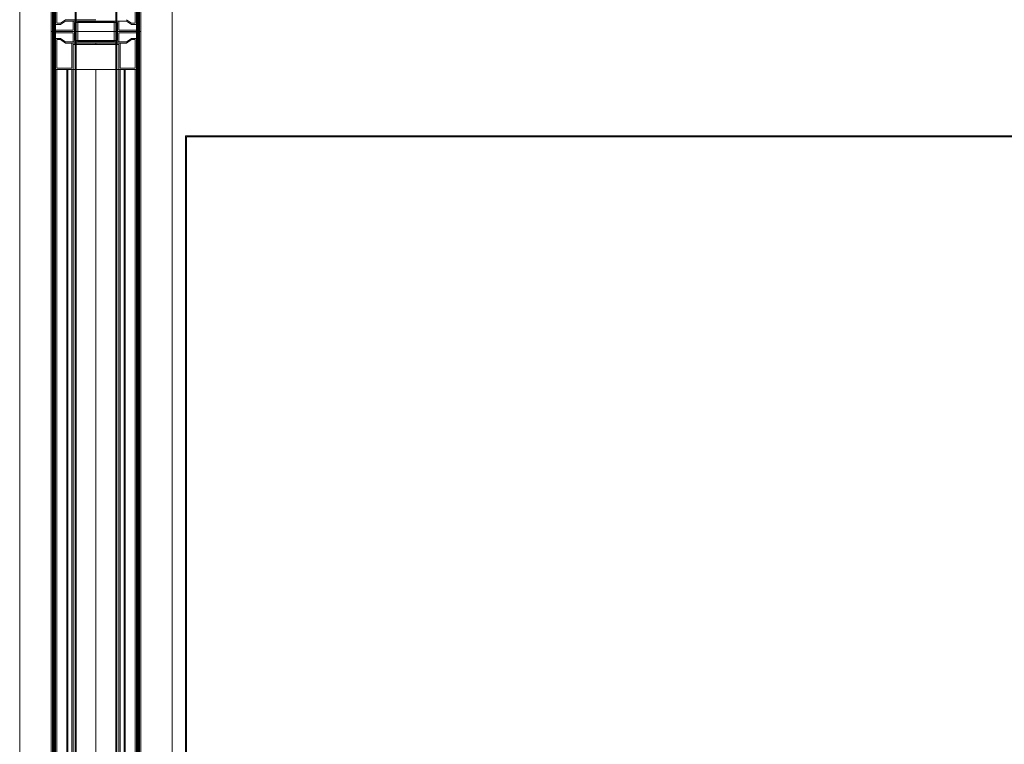
# Model space of a CAD drawing. Units: inches. Extents: x -256 to 206, y -123 to 292.
# Drawn here: x -6 to 19, y 38 to 56 of the extents above; entities that cross this region are included whole.
import ezdxf

# ---------------------------------------------------------------- set-up
doc = ezdxf.new("R2010")
doc.units = ezdxf.units.IN
doc.header["$LTSCALE"] = 1.039606
doc.header["$MEASUREMENT"] = 0
for name, color, linetype in [('A-FURN', 7, 'Continuous'), ('A-FURN-P-ACSY', 7, 'Continuous'), ('A-FURN-P-ELEV', 7, 'Continuous'), ('A-FURN-P-WALL-T', 7, 'Continuous'), ('CET Default', 7, 'Continuous')]:
    doc.layers.add(name, color=color, linetype=linetype)
doc.layers.add('CET color LightGoldenrod2', color=7, linetype='Continuous', true_color=0xf7ce81)
doc.layers.add('CET color sandy brown', color=7, linetype='Continuous', true_color=0xf5c262)
doc.styles.add('Arial', font='arial.ttf')

# ---------------------------------------------------------------- blocks, each defined once
blk = doc.blocks.new('*C25')
at = {"layer": 'A-FURN-P-ACSY', "linetype": 'Continuous', "lineweight": 18}
for points in [[(-33.812, 15.315), (-33.812, -15.144), (33.813, -15.144), (33.813, 15.315), (-33.812, 15.315)], [(-33.792, 15.295), (-33.792, -15.124), (33.793, -15.124), (33.793, 15.295), (-33.792, 15.295)], [(-33.792, 15.295), (-33.792, -15.124), (33.793, -15.124), (33.793, 15.295), (-33.792, 15.295)]]:
    blk.add_lwpolyline(points, close=True, dxfattribs=at)
at = {"layer": 'A-FURN-P-ACSY', "linetype": 'Continuous', "style": 'Arial'}
blk.add_attdef('ITEXT', (9.232, -15.091), '', height=4, rotation=180, dxfattribs=at).dxf.unprotected_set("ltscale", 0)
blk = doc.blocks.new('*C41')
at = {"layer": 'CET color LightGoldenrod2', "linetype": 'Continuous', "lineweight": 0}
for p, q in [((0.177, 3.017), (112.823, 3.017)), ((112.823, 3.017), (0.177, 3.017)), ((112.823, 3.017), (0.177, 3.017)), ((0.177, 3.017), (112.823, 3.017)), ((0.177, 3.017), (112.823, 3.017)), ((112.823, 3.017), (0.177, 3.017)), ((112.823, 3.017), (0.177, 3.017)), ((0.177, 3.017), (112.823, 3.017)), ((0.177, 3.017), (112.823, 3.017)), ((112.823, 3.017), (0.177, 3.017)), ((112.823, 3.017), (0.177, 3.017)), ((0.177, 3.017), (112.823, 3.017)), ((0, 2.205), (33, 2.205)), ((0, 2.205), (33, 2.205)), ((33, 2.205), (0, 2.205)), ((0, 2.17), (33, 2.17)), ((0, 2.17), (33, 2.17)), ((0, 2.15), (33, 2.15)), ((0, 2.15), (33, 2.15)), ((0, 2.131), (33, 2.131)), ((0, 2.131), (33, 2.131)), ((0, 2.111), (33, 2.111)), ((0, 2.111), (33, 2.111)), ((112.823, 2.096), (0.177, 2.096)), ((0.177, 2.096), (112.823, 2.096)), ((0.177, 2.096), (112.823, 2.096)), ((112.823, 2.096), (0.177, 2.096)), ((112.823, 2.096), (0.177, 2.096)), ((0.177, 2.096), (112.823, 2.096)), ((0.177, 2.096), (112.823, 2.096)), ((112.823, 2.096), (0.177, 2.096)), ((112.823, 2.096), (0.177, 2.096)), ((0.177, 2.096), (112.823, 2.096)), ((0.177, 2.096), (112.823, 2.096)), ((112.823, 2.096), (0.177, 2.096)), ((0.492, 2.104), (32.508, 2.104)), ((32.508, 2.104), (0.492, 2.104)), ((0.492, 2.104), (32.508, 2.104)), ((32.508, 2.104), (0.492, 2.104)), ((0.492, 2.104), (32.508, 2.104)), ((32.508, 2.104), (0.492, 2.104)), ((0.492, 2.104), (32.508, 2.104)), ((32.508, 2.104), (0.492, 2.104)), ((0.492, 2.104), (32.508, 2.104)), ((32.508, 2.104), (0.492, 2.104)), ((0.984, 2.096), (32.016, 2.096)), ((0.984, 2.096), (32.016, 2.096)), ((0.984, 2.096), (32.016, 2.096)), ((0.984, 2.096), (32.016, 2.096)), ((0.984, 2.096), (32.016, 2.096)), ((0.984, 2.096), (32.016, 2.096)), ((0.984, 2.096), (32.016, 2.096)), ((0.984, 2.096), (32.016, 2.096)), ((0.984, 2.096), (32.016, 2.096)), ((0.984, 2.096), (32.016, 2.096)), ((0.984, 2.096), (32.016, 2.096)), ((0.984, 2.096), (32.016, 2.096)), ((0.984, 2.096), (32.016, 2.096)), ((0.984, 2.096), (32.016, 2.096)), ((0.984, 2.096), (32.016, 2.096)), ((0.984, 2.096), (32.016, 2.096)), ((0.984, 2.096), (32.016, 2.096)), ((0.984, 2.096), (32.016, 2.096)), ((0.984, 2.096), (32.016, 2.096)), ((0.984, 2.096), (32.016, 2.096)), ((0.984, 2.096), (32.016, 2.096)), ((0.984, 2.096), (32.016, 2.096)), ((0.984, 2.096), (32.016, 2.096)), ((0.984, 2.096), (32.016, 2.096)), ((0.984, 2.062), (32.016, 2.062)), ((0.984, 2.062), (32.016, 2.062)), ((0.984, 2.062), (32.016, 2.062)), ((0.984, 2.062), (32.016, 2.062)), ((0.984, 2.062), (32.016, 2.062)), ((0.984, 2.062), (32.016, 2.062)), ((0.984, 2.062), (32.016, 2.062)), ((0.984, 2.062), (32.016, 2.062)), ((0.984, 2.062), (32.016, 2.062)), ((0.984, 2.062), (32.016, 2.062)), ((0.984, 2.062), (32.016, 2.062)), ((0.984, 2.062), (32.016, 2.062)), ((0.984, 2.062), (32.016, 2.062)), ((0.984, 2.062), (32.016, 2.062)), ((0.984, 2.062), (32.016, 2.062)), ((0.984, 2.062), (32.016, 2.062)), ((0.984, 2.062), (32.016, 2.062)), ((0.984, 2.062), (32.016, 2.062)), ((0.984, 2.062), (32.016, 2.062)), ((0.984, 2.062), (32.016, 2.062)), ((0.984, 2.062), (32.016, 2.062)), ((0.984, 2.062), (32.016, 2.062)), ((0.984, 2.062), (32.016, 2.062)), ((0.984, 2.062), (32.016, 2.062)), ((32.016, 1.8), (32.016, 2.096)), ((32.016, 2.096), (32.016, 2.096)), ((32.016, 2.096), (32.016, 1.638)), ((32.016, 1.638), (32.016, 2.096)), ((32.016, 2.096), (32.016, 2.096)), ((32.016, 2.096), (32.016, 1.638)), ((32.016, 1.638), (32.016, 2.096)), ((32.016, 2.096), (32.016, 2.096)), ((32.016, 2.096), (32.016, 1.638)), ((32.016, 1.638), (32.016, 2.096)), ((32.016, 2.096), (32.016, 2.096)), ((32.016, 2.096), (32.016, 1.638)), ((32.016, 1.638), (32.016, 2.096)), ((32.016, 2.096), (32.016, 2.096)), ((32.016, 2.096), (32.016, 1.638)), ((32.016, 1.638), (32.016, 2.096)), ((32.016, 2.096), (32.016, 2.096)), ((32.016, 2.096), (32.016, 1.8)), ((32.016, 1.672), (32.016, 2.062)), ((32.016, 2.062), (32.016, 2.062)), ((32.016, 2.062), (32.016, 1.777)), ((32.016, 1.672), (32.016, 2.062)), ((32.016, 2.062), (32.016, 2.062)), ((32.016, 2.062), (32.016, 1.672)), ((32.016, 1.672), (32.016, 2.062)), ((32.016, 2.062), (32.016, 2.062)), ((32.016, 2.062), (32.016, 1.672)), ((32.016, 1.672), (32.016, 2.062)), ((32.016, 2.062), (32.016, 2.062)), ((32.016, 2.062), (32.016, 1.672)), ((32.016, 1.672), (32.016, 2.062)), ((32.016, 2.062), (32.016, 2.062)), ((32.016, 2.062), (32.016, 1.672)), ((32.016, 1.777), (32.016, 2.062)), ((32.016, 2.062), (32.016, 2.062)), ((32.016, 2.062), (32.016, 1.672)), ((32.508, 2.104), (32.508, 2.104)), ((32.508, 2.104), (32.508, 2.104)), ((32.508, 2.104), (32.508, 2.104)), ((32.508, 2.104), (32.508, 2.104)), ((32.508, 2.104), (32.508, 2.104)), ((32.508, 2.099), (32.508, 2.099)), ((32.508, 2.099), (33.492, 2.099)), ((32.508, 2.099), (33.492, 2.099)), ((33.259, 2.098), (32.74, 2.098)), ((32.74, 2.098), (32.74, 2.098)), ((32.74, 2.098), (33.259, 2.098)), ((32.961, 2.174), (32.961, 2.174)), ((33.039, 2.174), (32.961, 2.174)), ((32.961, 2.174), (32.961, 2.164)), ((32.961, 2.135), (32.961, 2.174)), ((33.039, 2.174), (32.961, 2.174)), ((33.039, 2.174), (32.961, 2.174)), ((33.039, 2.174), (32.961, 2.174)), ((32.961, 2.174), (32.961, 2.164)), ((32.961, 2.174), (32.961, 2.135)), ((32.961, 2.164), (32.961, 2.125)), ((33.039, 2.164), (32.961, 2.164)), ((33.039, 2.164), (32.961, 2.164)), ((32.961, 2.164), (32.961, 2.125)), ((32.961, 2.125), (32.961, 2.135)), ((32.961, 2.125), (32.961, 2.135)), ((33.039, 2.135), (32.961, 2.135)), ((33.039, 2.135), (32.961, 2.135)), ((33.039, 2.125), (32.961, 2.125)), ((33.039, 2.125), (32.961, 2.125)), ((33, 2.096), (32.966, 2.096)), ((32.966, 2.096), (32.966, 1.638)), ((33, 2.096), (32.966, 2.096)), ((32.966, 2.096), (32.966, 2.096)), ((32.966, 2.096), (32.966, 2.096)), ((32.966, 2.096), (32.966, 1.638)), ((32.966, 2.096), (32.966, 1.638)), ((33, 2.096), (32.966, 2.096)), ((32.966, 2.096), (32.966, 1.638)), ((33, 2.096), (32.966, 2.096)), ((33, 2.205), (33, 2.205)), ((33, -0.109), (33, 2.205)), ((33, 2.205), (33, 2.205)), ((33, 2.205), (113.177, 2.205)), ((33, 2.205), (113.177, 2.205)), ((113.177, 2.205), (33, 2.205)), ((33, -0.109), (33, 2.205)), ((33, 1.563), (33, 2.17)), ((33, 2.17), (33, 2.131)), ((33, 1.563), (33, 2.17)), ((33, 2.17), (33, 2.131)), ((33, 1.563), (33, 2.17)), ((33, 2.17), (113.177, 2.17)), ((33, 2.17), (113.177, 2.17)), ((33, 2.17), (33, 2.131)), ((33, 1.563), (33, 2.17)), ((33, 2.17), (33, 2.131)), ((33, 2.111), (33, 2.15)), ((33, 2.15), (33, 1.583)), ((33, 1.583), (33, 2.15)), ((33, 2.15), (33, 2.111)), ((33, 2.15), (113.177, 2.15)), ((33, 2.15), (113.177, 2.15)), ((33, 2.15), (33, 1.583)), ((33, 2.111), (33, 2.15)), ((33, 2.15), (33, 2.111)), ((33, 1.583), (33, 2.15)), ((33, 2.131), (33, 2.111)), ((33, 2.131), (33, 2.111)), ((33, 2.131), (33, 2.111)), ((33, 2.131), (113.177, 2.131)), ((33, 2.131), (113.177, 2.131)), ((33, 2.131), (33, 2.111)), ((33, 2.111), (113.177, 2.111)), ((33, 2.111), (113.177, 2.111)), ((33, 2.096), (33, 1.605)), ((33, 1.605), (33, 2.096)), ((33, 2.096), (33, 2.096)), ((33, 2.096), (33, 2.096)), ((33, 1.605), (33, 2.096)), ((33, 2.096), (33, 1.605)), ((33.034, 2.096), (33, 2.096)), ((33, 2.096), (33, 1.605)), ((33.034, 2.096), (33, 2.096)), ((33, 2.096), (33, 1.605)), ((33.034, 2.096), (33, 2.096)), ((33, 2.096), (33, 2.096)), ((33, 2.096), (33, 2.096)), ((33, 2.096), (33, 1.605)), ((33, 2.096), (33, 1.605)), ((33.034, 2.096), (33, 2.096)), ((33.034, 1.638), (33.034, 2.096)), ((33.034, 2.096), (33.034, 2.096)), ((33.034, 2.096), (33.034, 2.096)), ((33.034, 1.638), (33.034, 2.096)), ((33.034, 1.638), (33.034, 2.096)), ((33.034, 1.638), (33.034, 2.096)), ((33.039, 2.174), (33.039, 2.174)), ((33.039, 2.135), (33.039, 2.174)), ((33.039, 2.174), (33.039, 2.164)), ((33.039, 2.174), (33.039, 2.135)), ((33.039, 2.174), (33.039, 2.164)), ((33.039, 2.164), (33.039, 2.125)), ((33.039, 2.164), (33.039, 2.125)), ((33.039, 2.125), (33.039, 2.135)), ((33.039, 2.125), (33.039, 2.135)), ((33.177, 2.096), (33.177, 1.965)), ((33.984, 2.096), (33.177, 2.096)), ((33.177, 2.096), (33.177, 2.096)), ((33.177, 2.096), (33.177, 2.096)), ((33.177, 2.096), (33.177, 1.965)), ((33.177, 2.096), (33.177, 1.965)), ((33.984, 2.096), (33.177, 2.096)), ((33.177, 2.096), (33.177, 1.965)), ((33.177, 2.096), (33.984, 2.096)), ((33.177, 2.096), (33.984, 2.096)), ((33.211, 1.965), (33.211, 2.062)), ((33.211, 2.062), (33.211, 2.062)), ((33.211, 2.062), (33.211, 2.062)), ((33.211, 2.062), (33.95, 2.062)), ((33.211, 2.062), (33.95, 2.062)), ((33.211, 1.965), (33.211, 2.062)), ((33.211, 1.965), (33.211, 2.062)), ((33.211, 2.062), (33.95, 2.062)), ((33.211, 2.062), (33.95, 2.062)), ((33.211, 1.965), (33.211, 2.062)), ((33.259, 2.098), (33.259, 2.098)), ((0.984, 1.8), (32.016, 1.8)), ((0.984, 1.8), (32.016, 1.8)), ((0.984, 1.8), (32.016, 1.8)), ((0.984, 1.8), (32.016, 1.8)), ((0.984, 1.8), (32.016, 1.8)), ((0.984, 1.8), (32.016, 1.8)), ((32.016, 1.8), (32.016, 1.8)), ((32.016, 1.777), (32.016, 1.8)), ((32.016, 1.8), (32.016, 1.777)), ((33.177, 1.965), (33.177, 1.965)), ((33.177, 1.965), (33.177, 1.965)), ((33.177, 1.965), (33.27, 1.834)), ((33.177, 1.965), (33.27, 1.834)), ((33.27, 1.834), (33.177, 1.965)), ((33.27, 1.834), (33.177, 1.965)), ((33.211, 1.965), (33.304, 1.834)), ((33.304, 1.834), (33.211, 1.965)), ((33.211, 1.965), (33.211, 1.965)), ((33.211, 1.965), (33.211, 1.965)), ((33.304, 1.834), (33.211, 1.965)), ((33.211, 1.965), (33.304, 1.834)), ((33.27, 1.834), (33.27, 1.834)), ((33.27, 1.834), (33.27, 1.834)), ((33.27, 1.834), (33.27, 1.048)), ((33.27, 1.834), (33.27, 1.048)), ((33.27, 0.262), (33.27, 1.834)), ((33.27, 0.262), (33.27, 1.834)), ((33.304, 1.834), (33.304, 1.672)), ((33.304, 1.834), (33.304, 1.672)), ((33.304, 1.048), (33.304, 1.834)), ((33.304, 1.834), (33.304, 1.834)), ((33.304, 1.834), (33.304, 1.834)), ((33.304, 1.048), (33.304, 1.834)), ((0, 1.583), (33, 1.583)), ((0, 1.583), (33, 1.583)), ((0, 1.583), (33, 1.583)), ((0, 1.583), (33, 1.583)), ((0, 1.563), (33, 1.563)), ((0, 1.563), (33, 1.563)), ((0, 1.563), (33, 1.563)), ((0, 1.563), (33, 1.563)), ((0.984, 1.777), (32.016, 1.777)), ((0.984, 1.777), (32.016, 1.777)), ((0.984, 1.777), (32.016, 1.777)), ((0.984, 1.777), (32.016, 1.777)), ((0.984, 1.672), (32.016, 1.672)), ((0.984, 1.672), (32.016, 1.672)), ((0.984, 1.672), (32.016, 1.672)), ((0.984, 1.672), (32.016, 1.672)), ((0.984, 1.672), (32.016, 1.672)), ((0.984, 1.672), (32.016, 1.672)), ((0.984, 1.672), (32.016, 1.672)), ((0.984, 1.672), (32.016, 1.672)), ((0.984, 1.672), (32.016, 1.672)), ((0.984, 1.672), (32.016, 1.672)), ((0.984, 1.672), (32.016, 1.672)), ((0.984, 1.672), (32.016, 1.672)), ((0.984, 1.672), (32.016, 1.672)), ((0.984, 1.672), (32.016, 1.672)), ((0.984, 1.672), (32.016, 1.672)), ((0.984, 1.672), (32.016, 1.672)), ((0.984, 1.672), (32.016, 1.672)), ((0.984, 1.672), (32.016, 1.672)), ((0.984, 1.672), (32.016, 1.672)), ((0.984, 1.672), (32.016, 1.672)), ((0.984, 1.672), (32.016, 1.672)), ((0.984, 1.672), (32.016, 1.672)), ((0.984, 1.672), (32.016, 1.672)), ((0.984, 1.672), (32.016, 1.672)), ((0.984, 1.672), (32.016, 1.672)), ((0.984, 1.672), (32.016, 1.672)), ((0.984, 1.672), (32.016, 1.672)), ((0.984, 1.672), (32.016, 1.672)), ((0.984, 1.672), (32.016, 1.672)), ((0.984, 1.672), (32.016, 1.672)), ((0.984, 1.672), (32.016, 1.672)), ((0.984, 1.672), (32.016, 1.672)), ((0.984, 1.672), (32.016, 1.672)), ((0.984, 1.672), (32.016, 1.672)), ((0.984, 1.672), (32.016, 1.672)), ((0.984, 1.672), (32.016, 1.672)), ((0.984, 1.672), (32.016, 1.672)), ((0.984, 1.672), (32.016, 1.672)), ((0.984, 1.672), (32.016, 1.672)), ((0.984, 1.672), (32.016, 1.672)), ((0.984, 1.638), (32.016, 1.638)), ((0.984, 1.638), (32.016, 1.638)), ((0.984, 1.638), (32.016, 1.638)), ((0.984, 1.638), (32.016, 1.638)), ((0.984, 1.638), (32.016, 1.638)), ((0.984, 1.638), (32.016, 1.638)), ((0.984, 1.638), (32.016, 1.638)), ((0.984, 1.638), (32.016, 1.638)), ((0.984, 1.638), (32.016, 1.638)), ((0.984, 1.638), (32.016, 1.638)), ((0.984, 1.638), (32.016, 1.638)), ((0.984, 1.638), (32.016, 1.638)), ((0.984, 1.638), (32.016, 1.638)), ((0.984, 1.638), (32.016, 1.638)), ((0.984, 1.638), (32.016, 1.638)), ((0.984, 1.638), (32.016, 1.638)), ((0.984, 1.638), (32.016, 1.638)), ((0.984, 1.638), (32.016, 1.638)), ((0.984, 1.638), (32.016, 1.638)), ((0.984, 1.638), (32.016, 1.638)), ((0.984, 1.638), (32.016, 1.638)), ((0.984, 1.638), (32.016, 1.638)), ((0.984, 1.638), (32.016, 1.638)), ((0.984, 1.638), (32.016, 1.638)), ((0.984, 1.638), (32.016, 1.638)), ((0.984, 1.638), (32.016, 1.638)), ((0.984, 1.638), (32.016, 1.638)), ((0.984, 1.638), (32.016, 1.638)), ((0.984, 1.638), (32.016, 1.638)), ((0.984, 1.638), (32.016, 1.638)), ((0.984, 1.638), (32.016, 1.638)), ((0.984, 1.638), (32.016, 1.638)), ((0.984, 1.638), (32.016, 1.638)), ((0.984, 1.638), (32.016, 1.638)), ((0.984, 1.638), (32.016, 1.638)), ((0.984, 1.638), (32.016, 1.638)), ((0.984, 1.638), (32.016, 1.638)), ((0.984, 1.638), (32.016, 1.638)), ((0.984, 1.638), (32.016, 1.638)), ((0.984, 1.638), (32.016, 1.638)), ((32.016, 0.423), (32.016, 1.672)), ((32.016, 1.672), (32.016, 1.672)), ((32.016, 1.672), (32.016, 1.672)), ((32.016, 1.672), (32.016, 0.423)), ((32.016, 1.048), (32.016, 1.672)), ((32.016, 1.672), (32.016, 1.672)), ((32.016, 1.672), (32.016, 1.672)), ((32.016, 1.672), (32.016, 1.638)), ((32.016, 1.048), (32.016, 1.672)), ((32.016, 1.672), (32.016, 1.672)), ((32.016, 1.672), (32.016, 1.672)), ((32.016, 1.672), (32.016, 1.638)), ((32.016, 1.048), (32.016, 1.672)), ((32.016, 1.672), (32.016, 1.672)), ((32.016, 1.672), (32.016, 1.672)), ((32.016, 1.672), (32.016, 1.638)), ((32.016, 1.048), (32.016, 1.672)), ((32.016, 1.672), (32.016, 1.672)), ((32.016, 1.672), (32.016, 1.672)), ((32.016, 1.672), (32.016, 1.638)), ((32.016, 1.638), (32.016, 1.638)), ((32.016, 1.638), (32.016, 0.457)), ((32.016, 1.638), (32.016, 1.638)), ((32.016, 1.638), (32.016, 1.638)), ((32.016, 1.638), (32.016, 1.048)), ((32.016, 1.638), (32.016, 1.638)), ((32.016, 1.638), (32.016, 1.638)), ((32.016, 1.638), (32.016, 1.048)), ((32.016, 1.638), (32.016, 1.638)), ((32.016, 1.638), (32.016, 1.638)), ((32.016, 1.638), (32.016, 1.048)), ((32.016, 1.638), (32.016, 1.638)), ((32.016, 1.638), (32.016, 1.638)), ((32.016, 1.638), (32.016, 1.048)), ((32.016, 0.457), (32.016, 1.638)), ((32.016, 1.638), (32.016, 1.638)), ((32.966, 1.638), (32.73, 1.638)), ((32.73, 1.638), (32.73, 1.048)), ((32.966, 1.638), (32.73, 1.638)), ((32.73, 1.638), (32.73, 1.638)), ((32.73, 1.638), (32.73, 1.638)), ((32.73, 1.638), (32.73, 1.048)), ((32.73, 1.638), (32.73, 1.048)), ((32.966, 1.638), (32.73, 1.638)), ((32.73, 1.638), (32.73, 1.048)), ((32.966, 1.638), (32.73, 1.638)), ((32.764, 1.048), (32.764, 1.605)), ((32.764, 1.605), (32.764, 1.605)), ((32.764, 1.605), (32.764, 1.605)), ((32.764, 1.605), (33, 1.605)), ((32.764, 1.605), (33, 1.605)), ((32.764, 1.048), (32.764, 1.605)), ((33, 1.605), (32.764, 1.605)), ((32.764, 1.605), (32.764, 0.491)), ((32.764, 1.605), (32.764, 0.491)), ((33, 1.605), (32.764, 1.605)), ((32.966, 1.638), (32.966, 1.638)), ((32.966, 1.638), (32.966, 1.638)), ((33, 1.605), (33, 1.605)), ((33, 1.605), (33, 1.605)), ((33, 1.605), (33, 1.605)), ((33, 1.605), (33, 1.605)), ((33, 1.605), (33.236, 1.605)), ((33, 1.605), (33.236, 1.605)), ((33.236, 1.605), (33, 1.605)), ((33.236, 1.605), (33, 1.605)), ((33, 1.583), (33, 1.583)), ((33, 1.583), (33, 0.513)), ((33, 0.513), (33, 1.583)), ((33, 1.583), (33, 1.583)), ((33, 1.583), (113.177, 1.583)), ((33, 1.583), (113.177, 1.583)), ((33, 1.583), (113.177, 1.583)), ((33, 1.583), (113.177, 1.583)), ((33, 1.583), (33, 0.513)), ((33, 1.583), (33, 1.583)), ((33, 1.583), (33, 1.583)), ((33, 0.513), (33, 1.583)), ((33, 0.533), (33, 1.563)), ((33, 1.563), (33, 1.563)), ((33, 0.533), (33, 1.563)), ((33, 1.563), (33, 1.563)), ((33, 1.563), (113.177, 1.563)), ((33, 1.563), (113.177, 1.563)), ((33, 1.563), (113.177, 1.563)), ((33, 1.563), (113.177, 1.563)), ((33, 1.563), (33, 1.563)), ((33, 0.533), (33, 1.563)), ((33, 1.563), (33, 1.563)), ((33, 0.533), (33, 1.563)), ((33.27, 1.638), (33.034, 1.638)), ((33.27, 1.638), (33.034, 1.638)), ((33.27, 1.638), (33.034, 1.638)), ((33.034, 1.638), (33.034, 1.638)), ((33.034, 1.638), (33.034, 1.638)), ((33.27, 1.638), (33.034, 1.638)), ((33.236, 1.605), (33.236, 1.605)), ((33.236, 1.605), (33.236, 1.605)), ((33.236, 1.605), (33.236, 1.048)), ((33.236, 1.605), (33.236, 1.048)), ((33.236, 0.491), (33.236, 1.605)), ((33.236, 0.491), (33.236, 1.605)), ((33.27, 1.048), (33.27, 1.638)), ((33.27, 1.048), (33.27, 1.638)), ((33.27, 1.048), (33.27, 1.638)), ((33.27, 1.638), (33.27, 1.638)), ((33.27, 1.638), (33.27, 1.638)), ((33.27, 1.048), (33.27, 1.638)), ((32.74, 1.52), (33.259, 1.52)), ((33.259, 1.52), (32.74, 1.52)), ((33.259, 1.52), (32.74, 1.52)), ((32.74, 1.52), (32.74, 1.52)), ((32.74, 1.52), (33.259, 1.52)), ((32.74, 1.52), (32.74, 0.575)), ((32.74, 0.575), (32.74, 1.52)), ((32.74, 1.52), (32.74, 1.52)), ((32.74, 0.575), (32.74, 1.52)), ((32.74, 1.52), (32.74, 0.575)), ((33.259, 1.52), (33.259, 0.575)), ((33.259, 0.575), (33.259, 1.52)), ((33.259, 0.575), (33.259, 1.52)), ((33.259, 1.52), (33.259, 1.52)), ((33.259, 1.52), (33.259, 0.575)), ((33.259, 1.52), (33.259, 1.52)), ((0.984, 1.048), (32.016, 1.048)), ((0.984, 1.048), (32.016, 1.048)), ((0.984, 1.048), (32.016, 1.048)), ((0.984, 1.048), (32.016, 1.048)), ((0.984, 1.048), (32.016, 1.048)), ((0.984, 1.048), (32.016, 1.048)), ((0.984, 1.048), (32.016, 1.048)), ((0.984, 1.048), (32.016, 1.048)), ((0.984, 1.048), (32.016, 1.048)), ((0.984, 1.048), (32.016, 1.048)), ((0.984, 1.048), (32.016, 1.048)), ((0.984, 1.048), (32.016, 1.048)), ((0.984, 1.048), (32.016, 1.048)), ((0.984, 1.048), (32.016, 1.048)), ((0.984, 1.048), (32.016, 1.048)), ((0.984, 1.048), (32.016, 1.048)), ((0.984, 1.048), (32.016, 1.048)), ((0.984, 1.048), (32.016, 1.048)), ((0.984, 1.048), (32.016, 1.048)), ((0.984, 1.048), (32.016, 1.048)), ((0.984, 1.048), (32.016, 1.048)), ((0.984, 1.048), (32.016, 1.048)), ((0.984, 1.048), (32.016, 1.048)), ((0.984, 1.048), (32.016, 1.048)), ((32.016, 1.048), (32.016, 1.048)), ((32.016, 1.048), (32.016, 0.457)), ((32.016, 0.423), (32.016, 1.048)), ((32.016, 1.048), (32.016, 1.048)), ((32.016, 1.048), (32.016, 0.457)), ((32.016, 0.423), (32.016, 1.048)), ((32.016, 1.048), (32.016, 1.048)), ((32.016, 1.048), (32.016, 0.457)), ((32.016, 0.423), (32.016, 1.048)), ((32.016, 1.048), (32.016, 1.048)), ((32.016, 1.048), (32.016, 0.457)), ((32.016, 0.423), (32.016, 1.048)), ((32.73, 1.048), (32.73, 0.457)), ((32.73, 1.048), (32.73, 0.457)), ((32.73, 1.048), (32.73, 1.048)), ((32.73, 1.048), (32.73, 1.048)), ((32.73, 1.048), (32.73, 0.457)), ((32.73, 1.048), (32.73, 1.048)), ((32.73, 1.048), (32.73, 1.048)), ((32.73, 1.048), (32.73, 1.048)), ((32.73, 1.048), (32.73, 1.048)), ((32.73, 1.048), (32.73, 0.457)), ((32.764, 0.491), (32.764, 1.048)), ((32.764, 1.048), (32.764, 1.048)), ((32.764, 1.048), (32.764, 1.048)), ((32.764, 0.491), (32.764, 1.048)), ((33.236, 1.048), (33.236, 1.048)), ((33.236, 1.048), (33.236, 1.048)), ((33.236, 1.048), (33.236, 0.491)), ((33.236, 1.048), (33.236, 0.491)), ((33.27, 1.048), (33.27, 1.048)), ((33.27, 1.048), (33.27, 1.048)), ((33.27, 1.048), (33.27, 0.262)), ((33.27, 1.048), (33.27, 0.262)), ((33.27, 0.457), (33.27, 1.048)), ((33.27, 1.048), (33.27, 1.048)), ((33.27, 1.048), (33.27, 1.048)), ((33.27, 0.457), (33.27, 1.048)), ((33.27, 1.048), (33.27, 1.048)), ((33.27, 1.048), (33.27, 1.048)), ((33.27, 1.048), (33.27, 1.048)), ((33.27, 1.048), (33.27, 1.048)), ((33.27, 0.457), (33.27, 1.048)), ((33.27, 0.457), (33.27, 1.048)), ((0, 0.533), (33, 0.533)), ((0, 0.533), (33, 0.533)), ((0, 0.533), (33, 0.533)), ((0, 0.533), (33, 0.533)), ((0, 0.513), (33, 0.513)), ((0, 0.513), (33, 0.513)), ((0, 0.513), (33, 0.513)), ((0, 0.513), (33, 0.513)), ((33.259, 0.575), (32.74, 0.575)), ((32.74, 0.575), (33.259, 0.575)), ((32.74, 0.575), (33.259, 0.575)), ((33.259, 0.575), (32.74, 0.575)), ((32.74, 0.575), (32.74, 0.575)), ((32.74, 0.575), (32.74, 0.575)), ((33, -0.074), (33, 0.533)), ((33, 0.533), (33, 0.533)), ((33, -0.074), (33, 0.533)), ((33, 0.533), (33, 0.533)), ((33, -0.074), (33, 0.533)), ((33, 0.533), (113.177, 0.533)), ((33, 0.533), (113.177, 0.533)), ((33, 0.533), (113.177, 0.533)), ((33, 0.533), (113.177, 0.533)), ((33, 0.533), (33, 0.533)), ((33, -0.074), (33, 0.533)), ((33, 0.533), (33, 0.533)), ((33, 0.513), (33, 0.513)), ((33, 0.513), (33, 0.513)), ((33, 0.513), (33, -0.054)), ((33, -0.054), (33, 0.513)), ((33, 0.513), (33, 0.513)), ((33, 0.513), (113.177, 0.513)), ((33, 0.513), (113.177, 0.513)), ((33, 0.513), (113.177, 0.513)), ((33, 0.513), (113.177, 0.513)), ((33, 0.513), (33, -0.054)), ((33, 0.513), (33, 0.513)), ((33, -0.054), (33, 0.513)), ((33.259, 0.575), (33.259, 0.575)), ((33.259, 0.575), (33.259, 0.575)), ((0.984, 0.457), (32.016, 0.457)), ((0.984, 0.457), (32.016, 0.457)), ((0.984, 0.457), (32.016, 0.457)), ((0.984, 0.457), (32.016, 0.457)), ((0.984, 0.457), (32.016, 0.457)), ((0.984, 0.457), (32.016, 0.457)), ((0.984, 0.457), (32.016, 0.457)), ((0.984, 0.457), (32.016, 0.457)), ((0.984, 0.457), (32.016, 0.457)), ((0.984, 0.457), (32.016, 0.457)), ((0.984, 0.457), (32.016, 0.457)), ((0.984, 0.457), (32.016, 0.457)), ((0.984, 0.457), (32.016, 0.457)), ((0.984, 0.457), (32.016, 0.457)), ((0.984, 0.457), (32.016, 0.457)), ((0.984, 0.457), (32.016, 0.457)), ((0.984, 0.457), (32.016, 0.457)), ((0.984, 0.457), (32.016, 0.457)), ((0.984, 0.457), (32.016, 0.457)), ((0.984, 0.457), (32.016, 0.457)), ((0.984, 0.457), (32.016, 0.457)), ((0.984, 0.457), (32.016, 0.457)), ((0.984, 0.457), (32.016, 0.457)), ((0.984, 0.457), (32.016, 0.457)), ((0.984, 0.457), (32.016, 0.457)), ((0.984, 0.457), (32.016, 0.457)), ((0.984, 0.457), (32.016, 0.457)), ((0.984, 0.457), (32.016, 0.457)), ((0.984, 0.457), (32.016, 0.457)), ((0.984, 0.457), (32.016, 0.457)), ((0.984, 0.457), (32.016, 0.457)), ((0.984, 0.457), (32.016, 0.457)), ((0.984, 0.457), (32.016, 0.457)), ((0.984, 0.457), (32.016, 0.457)), ((0.984, 0.457), (32.016, 0.457)), ((0.984, 0.457), (32.016, 0.457)), ((0.984, 0.457), (32.016, 0.457)), ((0.984, 0.457), (32.016, 0.457)), ((0.984, 0.457), (32.016, 0.457)), ((0.984, 0.457), (32.016, 0.457)), ((0.984, 0.423), (32.016, 0.423)), ((0.984, 0.423), (32.016, 0.423)), ((0.984, 0.423), (32.016, 0.423)), ((0.984, 0.423), (32.016, 0.423)), ((0.984, 0.423), (32.016, 0.423)), ((0.984, 0.423), (32.016, 0.423)), ((0.984, 0.423), (32.016, 0.423)), ((0.984, 0.423), (32.016, 0.423)), ((0.984, 0.423), (32.016, 0.423)), ((0.984, 0.423), (32.016, 0.423)), ((0.984, 0.423), (32.016, 0.423)), ((0.984, 0.423), (32.016, 0.423)), ((0.984, 0.423), (32.016, 0.423)), ((0.984, 0.423), (32.016, 0.423)), ((0.984, 0.423), (32.016, 0.423)), ((0.984, 0.423), (32.016, 0.423)), ((0.984, 0.423), (32.016, 0.423)), ((0.984, 0.423), (32.016, 0.423)), ((0.984, 0.423), (32.016, 0.423)), ((0.984, 0.423), (32.016, 0.423)), ((0.984, 0.423), (32.016, 0.423)), ((0.984, 0.423), (32.016, 0.423)), ((0.984, 0.423), (32.016, 0.423)), ((0.984, 0.423), (32.016, 0.423)), ((0.984, 0.423), (32.016, 0.423)), ((0.984, 0.423), (32.016, 0.423)), ((0.984, 0.423), (32.016, 0.423)), ((0.984, 0.423), (32.016, 0.423)), ((0.984, 0.423), (32.016, 0.423)), ((0.984, 0.423), (32.016, 0.423)), ((0.984, 0.423), (32.016, 0.423)), ((0.984, 0.423), (32.016, 0.423)), ((0.984, 0.423), (32.016, 0.423)), ((0.984, 0.423), (32.016, 0.423)), ((0.984, 0.423), (32.016, 0.423)), ((0.984, 0.423), (32.016, 0.423)), ((0.984, 0.423), (32.016, 0.423)), ((0.984, 0.423), (32.016, 0.423)), ((0.984, 0.423), (32.016, 0.423)), ((0.984, 0.423), (32.016, 0.423)), ((0.984, 0.319), (32.016, 0.319)), ((0.984, 0.319), (32.016, 0.319)), ((0.984, 0.319), (32.016, 0.319)), ((0.984, 0.319), (32.016, 0.319)), ((0.984, 0.296), (32.016, 0.296)), ((0.984, 0.296), (32.016, 0.296)), ((0.984, 0.296), (32.016, 0.296)), ((0.984, 0.296), (32.016, 0.296)), ((0.984, 0.296), (32.016, 0.296)), ((0.984, 0.296), (32.016, 0.296)), ((32.016, 0.457), (32.016, 0.457)), ((32.016, 0.457), (32.016, 0)), ((32.016, 0.457), (32.016, 0.457)), ((32.016, 0.457), (32.016, 0)), ((32.016, 0), (32.016, 0.457)), ((32.016, 0.457), (32.016, 0.457)), ((32.016, 0.457), (32.016, 0.423)), ((32.016, 0.457), (32.016, 0.457)), ((32.016, 0.457), (32.016, 0)), ((32.016, 0), (32.016, 0.457)), ((32.016, 0.457), (32.016, 0.457)), ((32.016, 0.457), (32.016, 0.423)), ((32.016, 0.457), (32.016, 0.457)), ((32.016, 0.457), (32.016, 0)), ((32.016, 0), (32.016, 0.457)), ((32.016, 0.457), (32.016, 0.457)), ((32.016, 0.457), (32.016, 0.423)), ((32.016, 0.457), (32.016, 0.457)), ((32.016, 0.457), (32.016, 0)), ((32.016, 0), (32.016, 0.457)), ((32.016, 0.457), (32.016, 0.457)), ((32.016, 0.457), (32.016, 0.423)), ((32.016, 0), (32.016, 0.457)), ((32.016, 0.457), (32.016, 0.457)), ((32.016, 0.034), (32.016, 0.423)), ((32.016, 0.423), (32.016, 0.423)), ((32.016, 0.423), (32.016, 0.423)), ((32.016, 0.423), (32.016, 0.034)), ((32.016, 0.034), (32.016, 0.423)), ((32.016, 0.423), (32.016, 0.423)), ((32.016, 0.423), (32.016, 0.423)), ((32.016, 0.423), (32.016, 0.034)), ((32.016, 0.034), (32.016, 0.423)), ((32.016, 0.423), (32.016, 0.423)), ((32.016, 0.423), (32.016, 0.423)), ((32.016, 0.423), (32.016, 0.034)), ((32.016, 0.034), (32.016, 0.423)), ((32.016, 0.423), (32.016, 0.423)), ((32.016, 0.423), (32.016, 0.423)), ((32.016, 0.423), (32.016, 0.034)), ((32.016, 0.034), (32.016, 0.423)), ((32.016, 0.423), (32.016, 0.423)), ((32.016, 0.423), (32.016, 0.423)), ((32.016, 0.423), (32.016, 0.034)), ((32.016, 0.296), (32.016, 0.319)), ((32.016, 0.319), (32.016, 0.034)), ((32.016, 0.034), (32.016, 0.319)), ((32.016, 0.319), (32.016, 0.296)), ((32.016, 0), (32.016, 0.296)), ((32.016, 0.296), (32.016, 0.296)), ((32.016, 0.296), (32.016, 0)), ((32.73, 0.457), (32.966, 0.457)), ((32.73, 0.457), (32.966, 0.457)), ((32.73, 0.457), (32.73, 0.457)), ((32.73, 0.457), (32.73, 0.457)), ((32.73, 0.457), (32.966, 0.457)), ((32.73, 0.457), (32.966, 0.457)), ((33, 0.491), (32.764, 0.491)), ((32.764, 0.491), (32.764, 0.491)), ((32.764, 0.491), (32.764, 0.491)), ((33, 0.491), (32.764, 0.491)), ((32.764, 0.491), (33, 0.491)), ((32.764, 0.491), (33, 0.491)), ((32.966, 0.457), (32.966, 0.457)), ((32.966, 0.457), (32.966, 0.457)), ((32.966, 0.457), (32.966, 0)), ((32.966, 0.457), (32.966, 0)), ((32.966, 0.457), (32.966, 0)), ((32.966, 0.457), (32.966, 0)), ((33, 0), (33, 0.491)), ((33, 0), (33, 0.491)), ((33, 0), (33, 0.491)), ((33, 0.491), (33, 0.491)), ((33, 0.491), (33, 0.491)), ((33, 0), (33, 0.491)), ((33, 0), (33, 0.491)), ((33.236, 0.491), (33, 0.491)), ((33, 0.491), (33, 0.491)), ((33, 0.491), (33, 0.491)), ((33, 0.491), (33, 0)), ((33, 0.491), (33, 0)), ((33.236, 0.491), (33, 0.491)), ((33, 0), (33, 0.491)), ((33, 0.491), (33.236, 0.491)), ((33, 0.491), (33.236, 0.491)), ((33.034, 0.457), (33.27, 0.457)), ((33.034, 0.457), (33.27, 0.457)), ((33.034, 0.457), (33.27, 0.457)), ((33.034, 0.457), (33.27, 0.457)), ((33.034, 0), (33.034, 0.457)), ((33.034, 0), (33.034, 0.457)), ((33.034, 0.457), (33.034, 0.457)), ((33.034, 0.457), (33.034, 0.457)), ((33.034, 0), (33.034, 0.457)), ((33.034, 0), (33.034, 0.457)), ((33.27, 0.262), (33.177, 0.131)), ((33.27, 0.262), (33.177, 0.131)), ((33.177, 0.131), (33.27, 0.262)), ((33.177, 0.131), (33.27, 0.262)), ((33.211, 0.131), (33.304, 0.262)), ((33.211, 0.131), (33.304, 0.262)), ((33.211, 0.131), (33.304, 0.262)), ((33.211, 0.131), (33.304, 0.262)), ((33.236, 0.491), (33.236, 0.491)), ((33.236, 0.491), (33.236, 0.491)), ((33.27, 0.457), (33.27, 0.457)), ((33.27, 0.457), (33.27, 0.457)), ((33.27, 0.262), (33.27, 0.262)), ((33.27, 0.262), (33.27, 0.262)), ((0.177, 0), (112.823, 0)), ((112.823, 0), (0.177, 0)), ((112.823, 0), (0.177, 0)), ((0.177, 0), (112.823, 0)), ((0.177, 0), (112.823, 0)), ((112.823, 0), (0.177, 0)), ((112.823, 0), (0.177, 0)), ((0.177, 0), (112.823, 0)), ((0.177, 0), (112.823, 0)), ((112.823, 0), (0.177, 0)), ((112.823, 0), (0.177, 0)), ((0.177, 0), (112.823, 0)), ((0.984, 0.034), (32.016, 0.034)), ((0.984, 0.034), (32.016, 0.034)), ((0.984, 0.034), (32.016, 0.034)), ((0.984, 0.034), (32.016, 0.034)), ((0.984, 0.034), (32.016, 0.034)), ((0.984, 0.034), (32.016, 0.034)), ((0.984, 0.034), (32.016, 0.034)), ((0.984, 0.034), (32.016, 0.034)), ((0.984, 0.034), (32.016, 0.034)), ((0.984, 0.034), (32.016, 0.034)), ((0.984, 0.034), (32.016, 0.034)), ((0.984, 0.034), (32.016, 0.034)), ((0.984, 0.034), (32.016, 0.034)), ((0.984, 0.034), (32.016, 0.034)), ((0.984, 0.034), (32.016, 0.034)), ((0.984, 0.034), (32.016, 0.034)), ((0.984, 0.034), (32.016, 0.034)), ((0.984, 0.034), (32.016, 0.034)), ((0.984, 0.034), (32.016, 0.034)), ((0.984, 0.034), (32.016, 0.034)), ((0.984, 0.034), (32.016, 0.034)), ((0.984, 0.034), (32.016, 0.034)), ((0.984, 0.034), (32.016, 0.034)), ((0.984, 0.034), (32.016, 0.034)), ((0.984, 0), (32.016, 0)), ((0.984, 0), (32.016, 0)), ((0.984, 0), (32.016, 0)), ((0.984, 0), (32.016, 0)), ((0.984, 0), (32.016, 0)), ((0.984, 0), (32.016, 0)), ((0.984, 0), (32.016, 0)), ((0.984, 0), (32.016, 0)), ((0.984, 0), (32.016, 0)), ((0.984, 0), (32.016, 0)), ((0.984, 0), (32.016, 0)), ((0.984, 0), (32.016, 0)), ((0.984, 0), (32.016, 0)), ((0.984, 0), (32.016, 0)), ((0.984, 0), (32.016, 0)), ((0.984, 0), (32.016, 0)), ((0.984, 0), (32.016, 0)), ((0.984, 0), (32.016, 0)), ((0.984, 0), (32.016, 0)), ((0.984, 0), (32.016, 0)), ((0.984, 0), (32.016, 0)), ((0.984, 0), (32.016, 0)), ((0.984, 0), (32.016, 0)), ((0.984, 0), (32.016, 0)), ((32.016, 0.034), (32.016, 0.034)), ((32.016, 0.034), (32.016, 0.034)), ((32.016, 0.034), (32.016, 0.034)), ((32.016, 0.034), (32.016, 0.034)), ((32.016, 0.034), (32.016, 0.034)), ((32.016, 0.034), (32.016, 0.034)), ((32.016, 0), (32.016, 0)), ((32.016, 0), (32.016, 0)), ((32.016, 0), (32.016, 0)), ((32.016, 0), (32.016, 0)), ((32.016, 0), (32.016, 0)), ((32.016, 0), (32.016, 0)), ((32.966, 0), (33, 0)), ((32.966, 0), (33, 0)), ((32.966, 0), (32.966, 0)), ((32.966, 0), (32.966, 0)), ((32.966, 0), (33, 0)), ((32.966, 0), (33, 0)), ((33, 0), (33, 0)), ((33, 0), (33, 0)), ((33, 0), (33.034, 0)), ((33, 0), (33, 0)), ((33, 0), (33, 0)), ((33, 0), (33.034, 0)), ((33, 0), (33.034, 0)), ((33, 0), (33.034, 0)), ((33.034, 0), (33.034, 0)), ((33.034, 0), (33.034, 0)), ((33.177, 0.131), (33.177, 0.131)), ((33.177, 0.131), (33.177, 0.131)), ((33.177, 0.131), (33.177, 0)), ((33.177, 0.131), (33.177, 0)), ((33.177, 0), (33.177, 0.131)), ((33.177, 0), (33.177, 0.131)), ((33.177, 0), (33.177, 0)), ((33.177, 0), (33.177, 0)), ((33.177, 0), (33.984, 0)), ((33.177, 0), (33.984, 0)), ((33.984, 0), (33.177, 0)), ((33.984, 0), (33.177, 0)), ((33.211, 0.034), (33.211, 0.131)), ((33.211, 0.034), (33.211, 0.131)), ((33.211, 0.131), (33.211, 0.131)), ((33.211, 0.131), (33.211, 0.131)), ((33.211, 0.034), (33.211, 0.131)), ((33.211, 0.034), (33.211, 0.131)), ((33.95, 0.034), (33.211, 0.034)), ((33.95, 0.034), (33.211, 0.034)), ((33.211, 0.034), (33.211, 0.034)), ((33.211, 0.034), (33.211, 0.034)), ((33.95, 0.034), (33.211, 0.034)), ((33.95, 0.034), (33.211, 0.034)), ((0, -0.015), (33, -0.015)), ((0, -0.015), (33, -0.015)), ((0, -0.035), (33, -0.035)), ((0, -0.035), (33, -0.035)), ((0, -0.035), (33, -0.035)), ((0, -0.035), (33, -0.035)), ((0, -0.054), (33, -0.054)), ((0, -0.054), (33, -0.054)), ((0, -0.074), (33, -0.074)), ((0, -0.074), (33, -0.074)), ((33, -0.109), (0, -0.109)), ((33, -0.109), (0, -0.109)), ((0, -0.109), (33, -0.109)), ((0.492, -0.008), (32.508, -0.008)), ((32.508, -0.008), (0.492, -0.008)), ((0.492, -0.008), (32.508, -0.008)), ((32.508, -0.008), (0.492, -0.008)), ((0.492, -0.008), (32.508, -0.008)), ((32.508, -0.008), (0.492, -0.008)), ((0.492, -0.008), (32.508, -0.008)), ((32.508, -0.008), (0.492, -0.008)), ((0.492, -0.008), (32.508, -0.008)), ((32.508, -0.008), (0.492, -0.008)), ((33.492, -0.003), (32.508, -0.003)), ((32.508, -0.003), (32.508, -0.003)), ((33.492, -0.003), (32.508, -0.003)), ((32.508, -0.008), (32.508, -0.008)), ((32.508, -0.008), (32.508, -0.008)), ((32.508, -0.008), (32.508, -0.008)), ((32.508, -0.008), (32.508, -0.008)), ((32.508, -0.008), (32.508, -0.008)), ((32.74, -0.002), (33.259, -0.002)), ((33.259, -0.002), (32.74, -0.002)), ((32.74, -0.002), (32.74, -0.002)), ((32.961, -0.069), (32.961, -0.03)), ((32.961, -0.03), (32.961, -0.04)), ((32.961, -0.03), (33.039, -0.03)), ((32.961, -0.03), (33.039, -0.03)), ((32.961, -0.03), (32.961, -0.04)), ((32.961, -0.069), (32.961, -0.03)), ((32.961, -0.04), (33.039, -0.04)), ((32.961, -0.04), (33.039, -0.04)), ((32.961, -0.04), (32.961, -0.079)), ((32.961, -0.079), (32.961, -0.04)), ((32.961, -0.069), (33.039, -0.069)), ((32.961, -0.069), (33.039, -0.069)), ((32.961, -0.079), (32.961, -0.069)), ((32.961, -0.079), (32.961, -0.069)), ((32.961, -0.079), (33.039, -0.079)), ((32.961, -0.079), (33.039, -0.079)), ((32.961, -0.079), (33.039, -0.079)), ((32.961, -0.079), (33.039, -0.079)), ((32.961, -0.079), (32.961, -0.079)), ((33, -0.015), (33, -0.035)), ((33, -0.054), (33, -0.015)), ((33, -0.015), (33, -0.035)), ((33, -0.054), (33, -0.015)), ((33, -0.015), (113.177, -0.015)), ((33, -0.015), (113.177, -0.015)), ((33, -0.015), (33, -0.035)), ((33, -0.015), (33, -0.035)), ((33, -0.054), (33, -0.015)), ((33, -0.054), (33, -0.015)), ((33, -0.035), (33, -0.074)), ((33, -0.035), (33, -0.035)), ((33, -0.035), (33, -0.074)), ((33, -0.035), (113.177, -0.035)), ((33, -0.035), (113.177, -0.035)), ((33, -0.035), (113.177, -0.035)), ((33, -0.035), (113.177, -0.035)), ((33, -0.035), (33, -0.074)), ((33, -0.035), (33, -0.035)), ((33, -0.035), (33, -0.074)), ((33, -0.054), (113.177, -0.054)), ((33, -0.054), (113.177, -0.054)), ((33, -0.074), (113.177, -0.074)), ((33, -0.074), (113.177, -0.074)), ((33, -0.109), (33, -0.109)), ((113.177, -0.109), (33, -0.109)), ((33, -0.109), (33, -0.109)), ((113.177, -0.109), (33, -0.109)), ((33, -0.109), (113.177, -0.109)), ((33.039, -0.069), (33.039, -0.03)), ((33.039, -0.03), (33.039, -0.04)), ((33.039, -0.069), (33.039, -0.03)), ((33.039, -0.03), (33.039, -0.04)), ((33.039, -0.04), (33.039, -0.079)), ((33.039, -0.079), (33.039, -0.04)), ((33.039, -0.079), (33.039, -0.069)), ((33.039, -0.079), (33.039, -0.069)), ((33.039, -0.079), (33.039, -0.079)), ((33.259, -0.002), (33.259, -0.002)), ((112.823, -0.921), (0.177, -0.921)), ((0.177, -0.921), (112.823, -0.921)), ((0.177, -0.921), (112.823, -0.921)), ((112.823, -0.921), (0.177, -0.921)), ((112.823, -0.921), (0.177, -0.921)), ((0.177, -0.921), (112.823, -0.921)), ((0.177, -0.921), (112.823, -0.921)), ((112.823, -0.921), (0.177, -0.921)), ((112.823, -0.921), (0.177, -0.921)), ((0.177, -0.921), (112.823, -0.921)), ((0.177, -0.921), (112.823, -0.921)), ((112.823, -0.921), (0.177, -0.921))]:
    blk.add_line(p, q, dxfattribs=at)
at = {"layer": 'CET color sandy brown', "linetype": 'Continuous', "lineweight": 0}
for p, q in [((32.016, 1.638), (32.016, 2.096)), ((32.823, 2.096), (32.016, 2.096)), ((32.016, 2.096), (32.016, 2.096)), ((32.016, 2.096), (32.016, 2.096)), ((32.016, 2.096), (32.016, 1.638)), ((32.016, 2.096), (32.016, 1.638)), ((32.823, 2.096), (32.016, 2.096)), ((32.016, 1.638), (32.016, 2.096)), ((32.016, 2.096), (32.823, 2.096)), ((32.016, 2.096), (32.823, 2.096)), ((32.05, 2.062), (32.789, 2.062)), ((32.05, 1.672), (32.05, 2.062)), ((32.05, 2.062), (32.05, 2.062)), ((32.05, 2.062), (32.05, 2.062)), ((32.05, 2.062), (32.789, 2.062)), ((32.05, 2.062), (32.789, 2.062)), ((32.05, 1.672), (32.05, 2.062)), ((32.05, 1.672), (32.05, 2.062)), ((32.05, 2.062), (32.789, 2.062)), ((32.05, 1.672), (32.05, 2.062)), ((32.789, 2.062), (32.789, 1.965)), ((32.789, 2.062), (32.789, 2.062)), ((32.789, 2.062), (32.789, 2.062)), ((32.789, 2.062), (32.789, 1.965)), ((32.789, 2.062), (32.789, 1.965)), ((32.789, 2.062), (32.789, 1.965)), ((32.823, 1.965), (32.823, 2.096)), ((32.823, 2.096), (32.823, 2.096)), ((32.823, 2.096), (32.823, 2.096)), ((32.823, 1.965), (32.823, 2.096)), ((32.823, 2.096), (32.823, 1.965)), ((32.823, 2.096), (32.823, 1.965)), ((32.789, 1.965), (32.696, 1.834)), ((32.789, 1.965), (32.696, 1.834)), ((32.789, 1.965), (32.696, 1.834)), ((32.789, 1.965), (32.696, 1.834)), ((32.696, 1.834), (32.696, 1.672)), ((32.696, 1.834), (32.696, 1.834)), ((32.696, 1.834), (32.696, 1.834)), ((32.696, 1.834), (32.696, 1.048)), ((32.696, 1.834), (32.696, 1.048)), ((32.696, 1.834), (32.696, 1.672)), ((32.73, 1.834), (32.823, 1.965)), ((32.73, 1.834), (32.823, 1.965)), ((32.823, 1.965), (32.73, 1.834)), ((32.823, 1.965), (32.73, 1.834)), ((32.73, 1.048), (32.73, 1.834)), ((32.73, 1.834), (32.73, 1.834)), ((32.73, 1.834), (32.73, 1.834)), ((32.73, 1.048), (32.73, 1.834)), ((32.73, 1.834), (32.73, 0.262)), ((32.73, 1.834), (32.73, 0.262)), ((32.789, 1.965), (32.789, 1.965)), ((32.789, 1.965), (32.789, 1.965)), ((32.823, 1.965), (32.823, 1.965)), ((32.823, 1.965), (32.823, 1.965)), ((32.016, 1.638), (32.662, 1.638)), ((32.016, 1.638), (32.016, 1.638)), ((32.016, 1.638), (32.016, 1.638)), ((32.016, 1.638), (32.662, 1.638)), ((32.016, 1.638), (32.662, 1.638)), ((32.016, 1.638), (32.662, 1.638)), ((32.696, 1.672), (32.05, 1.672)), ((32.05, 1.672), (32.05, 1.672)), ((32.05, 1.672), (32.05, 1.672)), ((32.696, 1.672), (32.05, 1.672)), ((32.05, 1.672), (32.696, 1.672)), ((32.05, 1.672), (32.696, 1.672)), ((32.662, 1.638), (32.662, 1.048)), ((32.662, 1.638), (32.662, 1.048)), ((32.662, 1.638), (32.662, 1.638)), ((32.662, 1.638), (32.662, 1.638)), ((32.662, 1.638), (32.662, 1.048)), ((32.662, 1.638), (32.662, 1.048)), ((32.696, 1.048), (32.696, 1.672)), ((32.696, 1.672), (32.696, 1.672)), ((32.696, 1.672), (32.696, 1.672)), ((32.696, 1.048), (32.696, 1.672)), ((32.662, 1.048), (32.662, 0.457)), ((32.662, 1.048), (32.662, 1.048)), ((32.662, 1.048), (32.662, 1.048)), ((32.662, 1.048), (32.696, 1.048)), ((32.696, 1.048), (32.662, 1.048)), ((32.662, 1.048), (32.662, 1.048)), ((32.662, 1.048), (32.662, 1.048)), ((32.662, 1.048), (32.662, 0.457)), ((32.662, 1.048), (32.662, 1.048)), ((32.662, 1.048), (32.662, 1.048)), ((32.662, 1.048), (32.662, 1.048)), ((32.662, 1.048), (32.662, 1.048)), ((32.662, 1.048), (32.662, 0.457)), ((32.696, 1.048), (32.662, 1.048)), ((32.662, 1.048), (32.696, 1.048)), ((32.662, 1.048), (32.662, 0.457)), ((32.696, 1.048), (32.696, 1.048)), ((32.696, 1.048), (32.696, 1.048)), ((32.696, 1.048), (32.696, 1.048)), ((32.696, 1.048), (32.696, 1.048)), ((32.696, 1.048), (32.696, 0.262)), ((32.696, 0.423), (32.696, 1.048)), ((32.696, 1.048), (32.696, 1.048)), ((32.696, 1.048), (32.696, 1.048)), ((32.696, 0.423), (32.696, 1.048)), ((32.696, 1.048), (32.696, 0.262)), ((32.73, 0.262), (32.73, 1.048)), ((32.73, 1.048), (32.73, 1.048)), ((32.73, 1.048), (32.73, 1.048)), ((32.73, 0.262), (32.73, 1.048)), ((32.016, 0.457), (32.016, 0)), ((32.016, 0.457), (32.016, 0)), ((32.662, 0.457), (32.016, 0.457)), ((32.016, 0.457), (32.016, 0.457)), ((32.016, 0.457), (32.016, 0.457)), ((32.016, 0.457), (32.016, 0)), ((32.016, 0.457), (32.016, 0)), ((32.662, 0.457), (32.016, 0.457)), ((32.662, 0.457), (32.016, 0.457)), ((32.662, 0.457), (32.016, 0.457)), ((32.05, 0.423), (32.05, 0.034)), ((32.05, 0.034), (32.05, 0.423)), ((32.05, 0.423), (32.05, 0.423)), ((32.05, 0.423), (32.05, 0.423)), ((32.05, 0.423), (32.696, 0.423)), ((32.05, 0.423), (32.696, 0.423)), ((32.05, 0.034), (32.05, 0.423)), ((32.696, 0.423), (32.05, 0.423)), ((32.05, 0.423), (32.05, 0.034)), ((32.696, 0.423), (32.05, 0.423)), ((32.662, 0.457), (32.662, 0.457)), ((32.662, 0.457), (32.662, 0.457)), ((32.696, 0.262), (32.696, 0.423)), ((32.696, 0.262), (32.696, 0.423)), ((32.696, 0.423), (32.696, 0.423)), ((32.696, 0.423), (32.696, 0.423)), ((32.789, 0.131), (32.696, 0.262)), ((32.696, 0.262), (32.696, 0.262)), ((32.696, 0.262), (32.696, 0.262)), ((32.696, 0.262), (32.789, 0.131)), ((32.696, 0.262), (32.789, 0.131)), ((32.789, 0.131), (32.696, 0.262)), ((32.823, 0.131), (32.73, 0.262)), ((32.73, 0.262), (32.73, 0.262)), ((32.73, 0.262), (32.73, 0.262)), ((32.823, 0.131), (32.73, 0.262)), ((32.73, 0.262), (32.823, 0.131)), ((32.73, 0.262), (32.823, 0.131)), ((32.016, 0), (32.016, 0)), ((32.016, 0), (32.016, 0)), ((32.016, 0), (32.823, 0)), ((32.016, 0), (32.823, 0)), ((32.823, 0), (32.016, 0)), ((32.823, 0), (32.016, 0)), ((32.789, 0.034), (32.05, 0.034)), ((32.05, 0.034), (32.05, 0.034)), ((32.05, 0.034), (32.05, 0.034)), ((32.789, 0.034), (32.05, 0.034)), ((32.789, 0.034), (32.05, 0.034)), ((32.789, 0.034), (32.05, 0.034)), ((32.789, 0.131), (32.789, 0.131)), ((32.789, 0.131), (32.789, 0.131)), ((32.789, 0.131), (32.789, 0.034)), ((32.789, 0.131), (32.789, 0.034)), ((32.789, 0.131), (32.789, 0.034)), ((32.789, 0.131), (32.789, 0.034)), ((32.789, 0.034), (32.789, 0.034)), ((32.789, 0.034), (32.789, 0.034)), ((32.823, 0), (32.823, 0.131)), ((32.823, 0), (32.823, 0.131)), ((32.823, 0.131), (32.823, 0.131)), ((32.823, 0.131), (32.823, 0.131)), ((32.823, 0), (32.823, 0.131)), ((32.823, 0), (32.823, 0.131)), ((32.823, 0), (32.823, 0)), ((32.823, 0), (32.823, 0))]:
    blk.add_line(p, q, dxfattribs=at)
at = {"layer": 'A-FURN-P-ELEV', "linetype": 'Continuous', "style": 'Arial'}
blk.add_attdef('ITEXT', (62.157, 22.089), '', height=4, rotation=180, dxfattribs=at).dxf.unprotected_set("ltscale", 0)
blk.add_attdef('ITEXT', (50.843, -19.985), '', height=4, dxfattribs=at).dxf.unprotected_set("ltscale", 0)
at = {"layer": 'A-FURN-P-WALL-T', "linetype": 'Continuous', "style": 'Arial'}
blk.add_attdef('ITEXT', (56.5, 1.048), '', height=4, dxfattribs=at).dxf.unprotected_set("ltscale", 0)
blk.add_attdef('ITEXT', (56.5, 1.048), '', height=4, dxfattribs=at).dxf.unprotected_set("ltscale", 0)
blk.add_attdef('ITEXT', (56.5, 1.048), '', height=4, dxfattribs=at).dxf.unprotected_set("ltscale", 0)
blk.add_attdef('ITEXT', (56.5, 1.048), '', height=4, dxfattribs=at).dxf.unprotected_set("ltscale", 0)
blk.add_attdef('ITEXT', (56.5, 1.048), '', height=4, dxfattribs=at).dxf.unprotected_set("ltscale", 0)
blk.add_attdef('ITEXT', (56.5, 1.048), '', height=4, dxfattribs=at).dxf.unprotected_set("ltscale", 0)
blk.add_attdef('ITEXT', (56.5, 1.048), '', height=4, dxfattribs=at).dxf.unprotected_set("ltscale", 0)
blk.add_attdef('ITEXT', (56.5, 1.048), '', height=4, dxfattribs=at).dxf.unprotected_set("ltscale", 0)
blk.add_attdef('ITEXT', (56.5, 1.048), '', height=4, dxfattribs=at).dxf.unprotected_set("ltscale", 0)
blk.add_attdef('ITEXT', (56.5, 1.048), '', height=4, dxfattribs=at).dxf.unprotected_set("ltscale", 0)
blk.add_attdef('ITEXT', (56.5, 1.048), '', height=4, dxfattribs=at).dxf.unprotected_set("ltscale", 0)
blk.add_attdef('ITEXT', (56.5, 1.048), '', height=4, dxfattribs=at).dxf.unprotected_set("ltscale", 0)
blk.add_attdef('ITEXT', (56.5, 1.048), '', height=4, dxfattribs=at).dxf.unprotected_set("ltscale", 0)
blk.add_attdef('ITEXT', (56.5, 1.048), '', height=4, dxfattribs=at).dxf.unprotected_set("ltscale", 0)
blk.add_attdef('ITEXT', (56.5, 1.048), '', height=4, dxfattribs=at).dxf.unprotected_set("ltscale", 0)
blk.add_attdef('ITEXT', (56.5, 1.048), '', height=4, dxfattribs=at).dxf.unprotected_set("ltscale", 0)
blk.add_attdef('ITEXT', (56.5, 1.048), '', height=4, dxfattribs=at).dxf.unprotected_set("ltscale", 0)
blk.add_attdef('ITEXT', (56.5, 1.048), '', height=4, dxfattribs=at).dxf.unprotected_set("ltscale", 0)
blk.add_attdef('ITEXT', (56.5, 1.048), '', height=4, dxfattribs=at).dxf.unprotected_set("ltscale", 0)
blk.add_attdef('ITEXT', (56.5, 1.048), '', height=4, dxfattribs=at).dxf.unprotected_set("ltscale", 0)
blk.add_attdef('ITEXT', (56.5, 1.048), '', height=4, dxfattribs=at).dxf.unprotected_set("ltscale", 0)

msp = doc.modelspace()

# ---------------------------------------------------------------- block references
at = {"layer": 'A-FURN', "linetype": 'Continuous', "lineweight": 0, "rotation": 180.0000050089563}
msp.add_blockref('*C25', (32.122, 38.282), dxfattribs=at)
at = {"layer": 'CET Default', "linetype": 'Continuous', "lineweight": 0, "rotation": 90.00000250447816}
msp.add_blockref('*C41', (-2.955, 23.123), dxfattribs=at)

doc.saveas('drawing.dxf')
